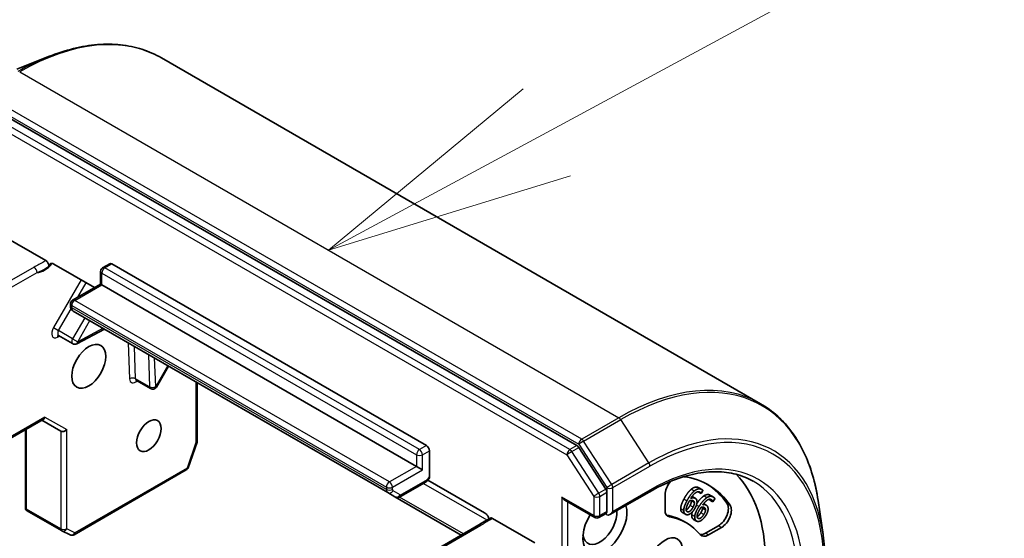
# Model space of a CAD drawing. Units: millimetres. Extents: x 0 to 12963, y 0 to 2248.
# Drawn here: x 2078 to 2142, y 908 to 942 of the extents above; entities that cross this region are included whole.
import ezdxf

# ---------------------------------------------------------------- set-up
doc = ezdxf.new("R2010")
doc.units = ezdxf.units.MM
for name, color, linetype, lineweight in [('Symbol (TK)', 100, 'Continuous', 18), ('Visible (ISO)', 7, 'Continuous', 35), ('Visible Narrow (ISO)', 7, 'Continuous', 25)]:
    doc.layers.add(name, color=color, linetype=linetype, lineweight=lineweight)

# ---------------------------------------------------------------- blocks, each defined once
blk = doc.blocks.new('バルーン37')
at = {"layer": 'Symbol (TK)', "color": 100}
for p, q in [((339.4321, 151.7773), (345.0019, 154.7866)), ((339.1945, 152.2172), (337.2326, 150.5889)), ((339.4321, 151.7773), (337.2326, 150.5889)), ((337.2326, 150.5889), (339.6698, 151.3374))]:
    blk.add_line(p, q, dxfattribs=at)

msp = doc.modelspace()

# ---------------------------------------------------------------- linework, layer by layer
at = {"layer": 'Visible (ISO)'}
for p, q in [((2077.3391, 938.6938), (2079.4209, 939.5195)), ((2086.8091, 939.4327), (2126.0624, 916.7697)), ((2114.0314, 914.0231), (2075.0158, 936.5488)), ((2076.4672, 927.75), (2079.2325, 926.1534)), ((2079.7502, 925.9227), (2082.4196, 924.3815)), ((2082.9595, 925.6788), (2083.4191, 925.9442)), ((2083.5584, 925.9304), (2104.1756, 914.027)), ((2082.8202, 924.6128), (2082.8202, 925.4376)), ((2080.9897, 923.5559), (2082.8202, 924.6128)), ((2082.9018, 924.5657), (2082.8202, 924.6128)), ((2103.519, 912.6623), (2082.9018, 924.5657)), ((2080.8504, 923.1684), (2080.8504, 923.3147)), ((2081.0282, 922.8422), (2101.6454, 910.9388)), ((2080.0713, 921.2369), (2080.9906, 920.7062)), ((2081.2597, 920.701), (2083.0777, 921.6589)), ((2086.4767, 917.8605), (2087.2717, 919.2375)), ((2085.1769, 918.2892), (2086.0961, 917.7585)), ((2089.1555, 918.1499), (2089.1555, 914.3461)), ((2073.4964, 912.5209), (2079.0598, 915.7329)), ((2078.9782, 915.6858), (2080.2098, 914.9747)), ((2077.8957, 915.0609), (2077.8957, 909.8602)), ((2089.1401, 914.2549), (2088.5587, 912.5767)), ((2104.3726, 913.6859), (2104.3726, 911.9691)), ((2115.9235, 911.1786), (2114.1575, 913.8976)), ((2088.4348, 912.4266), (2081.0833, 908.1822)), ((2103.519, 912.6623), (2103.913, 912.4349)), ((2102.4811, 910.68), (2104.043, 911.5817)), ((2104.2732, 911.7643), (2107.9839, 909.6219)), ((2101.6454, 910.9388), (2102.1097, 910.6708)), ((2115.9944, 909.7054), (2115.9944, 910.963)), ((2116.1914, 909.4975), (2118.7601, 910.9805)), ((2122.1686, 910.8783), (2121.9716, 910.9921)), ((2122.2214, 911.1421), (2122.0244, 911.2558)), ((2122.1741, 910.8758), (2122.1686, 910.8783)), ((2122.2867, 911.0867), (2122.1741, 910.8758)), ((2102.1097, 910.6708), (2106.4578, 908.1604)), ((2113.2367, 910.4452), (2115.1985, 909.3125)), ((2119.8027, 909.8105), (2119.8027, 910.784)), ((2121.7241, 910.3005), (2121.5271, 910.4142)), ((2121.7843, 910.5678), (2121.5873, 910.6816)), ((2122.9364, 910.34), (2122.7394, 910.4537)), ((2122.7442, 910.4499), (2122.7394, 910.4537)), ((2122.9412, 910.3362), (2122.7442, 910.4499)), ((2122.947, 910.662), (2122.75, 910.7757)), ((2122.9412, 910.3362), (2122.9364, 910.34)), ((2123.0703, 910.537), (2122.9412, 910.3362)), ((2130.1575, 908.1991), (2129.8317, 910.4148)), ((2077.9773, 909.8672), (2077.9037, 909.8247)), ((2080.2675, 908.4508), (2078.0091, 909.7547)), ((2115.9454, 909.5829), (2115.4771, 909.3125)), ((2121.143, 909.5206), (2120.9461, 909.6344)), ((2122.4573, 909.8173), (2122.2603, 909.931)), ((2122.493, 910.1286), (2122.3339, 910.2205)), ((2108.5016, 909.2549), (2111.2669, 907.6584)), ((2121.209, 908.9569), (2121.012, 909.0706)), ((2121.8725, 909.0744), (2121.6755, 909.1881)), ((2080.8194, 908.1743), (2080.2822, 908.4429)), ((2107.6066, 908.8236), (2103.1636, 906.2585)), ((2123.2975, 908.7663), (2122.4545, 908.2795)), ((2123.4945, 908.6526), (2122.6514, 908.1658))]:
    msp.add_line(p, q, dxfattribs=at)
for centre, start, end in [((2083.0988, 925.4376), 120, 180), ((2081.129, 923.3147), 120, 180), ((2081.1299, 920.9474), 240, 297.786314), ((2086.2354, 917.9997), 240, 330), ((2088.8769, 914.3461), 340.893395, 0), ((2088.2955, 912.6678), 300, 340.893395), ((2115.3378, 909.5538), 240, 300), ((2080.4068, 908.6921), 240, 243.435621), ((2080.944, 908.4234), 243.435621, 300)]:
    msp.add_arc(centre, 0.2786, start, end, dxfattribs=at)
for centre, major_axis, ratio, start_param, end_param in [((2083.5584, 925.7029), (-0.1393, 0.2412), 0.5773503, 5.4977871, 6.2831853), ((2078.9782, 916.0075), (0, 0.2972), 0.7174389, 3.5342917, 4.3196899), ((2080.4068, 915.1827), (-0.2574, -0.1486), 0.7174389, 0.3926991, 1.9634954), ((2104.1756, 913.7996), (0.1393, -0.2412), 0.5773503, 0.7853982, 2.3561945), ((2114.0314, 913.7957), (0.1393, -0.2412), 0.5773503, 1.6614562, 2.3561945), ((2120.4593, 911.1631), (0.4643, 0.8042), 0.5773503, 1.2408321, 2.3561945), ((2116.5197, 900.8348), (6.1286, 10.615), 0.5773503, 6.0119467, 6.5208867), ((2116.5197, 900.8348), (6.9643, 12.0625), 0.5773503, 5.4977871, 6.1302195), ((2115.7974, 911.0767), (0.1393, -0.2412), 0.5773503, 0.7853982, 1.6614562), ((2116.3227, 900.9485), (6.1286, 10.615), 0.5773503, 6.0119467, 6.267114), ((2113.2367, 910.7669), (0.197, -0.3412), 0.5773503, 4.712389, 5.4977871), ((2123.2975, 909.5245), (0.4643, 0.8042), 0.5773503, 3.9269908, 6.0119467), ((2078.1595, 909.9895), (-0.4659, 0.2583), 0.5227383, 1.297431, 1.5375105), ((2115.8631, 908.7956), (-1.0214, -1.7692), 0.5773503, 4.6558752, 8.9515794), ((2115.5348, 908.9852), (-0.7893, -1.3671), 0.5773503, 5.6357779, 8.7429389), ((2116.1914, 909.8192), (-0.197, -0.3412), 0.5773503, 0, 1.5707963), ((2120.4593, 910.1896), (-0.4643, -0.8042), 0.5773503, 5.4977871, 6.497504), ((2123.4945, 909.4107), (0.4643, 0.8042), 0.5773503, 3.9269908, 6.0119467), ((2116.1914, 909.5917), (-0.2786, 0), 0.5773503, 0.1595481, 0.7853982), ((2120.2623, 910.3033), (-0.4643, -0.8042), 0.5773503, 0.2137561, 0.2143187), ((2116.3227, 900.9485), (4.6893, 8.1221), 0.5773503, 0, 0.2143187), ((2116.5197, 900.8348), (4.6893, 8.1221), 0.5773503, 6.0688666, 6.497504), ((2122.6514, 908.924), (-0.4643, -0.8042), 0.5773503, 6.0688666, 7.0685835), ((2122.4545, 909.0377), (-0.4643, -0.8042), 0.5773503, 0.2137561, 0.7853982)]:
    msp.add_ellipse(centre, major_axis=major_axis, ratio=ratio, start_param=start_param, end_param=end_param, dxfattribs=at)
for centre, major_axis in [((2082.0482, 919.2205), (0.7893, 1.3671)), ((2085.9878, 914.6715), (-0.5708, -0.9887)), ((2119.8027, 906.5211), (-0.803, -1.3908))]:
    msp.add_ellipse(centre, major_axis=major_axis, ratio=0.5773503, dxfattribs=at)
for points, degree, knots in [([(2079.4209, 939.5195), (2079.9689, 939.7368), (2080.5126, 939.9116), (2081.5835, 940.1726), (2082.1107, 940.2588), (2083.1404, 940.3403), (2083.6428, 940.3356), (2084.6145, 940.2341), (2085.0837, 940.1374), (2085.9802, 939.8526), (2086.4073, 939.6646), (2086.8091, 939.4327)], 3, [3.29685357, 3.29685357, 3.29685357, 3.29685357, 3.42288102, 3.42288102, 3.54890847, 3.54890847, 3.67493592, 3.67493592, 3.80096337, 3.80096337, 3.92699082, 3.92699082, 3.92699082, 3.92699082]), ([(2079.2325, 926.1534), (2079.2582, 926.1386), (2079.2837, 926.118), (2079.3313, 926.0679), (2079.353, 926.0389), (2079.3895, 925.9761), (2079.4041, 925.9429), (2079.4214, 925.8857), (2079.4262, 925.8619), (2079.4306, 925.8165), (2079.4301, 925.7951), (2079.4269, 925.7756)], 3, [0, 0, 0, 0, 0.011766592, 0.011766592, 0.02352049, 0.02352049, 0.035249713, 0.035249713, 0.043804298, 0.043804298, 0.052347802, 0.052347802, 0.052347802, 0.052347802]), ([(2079.4269, 925.7756), (2079.4313, 925.8028), (2079.4388, 925.828), (2079.4636, 925.8853), (2079.4912, 925.9194), (2079.5349, 925.947), (2079.5515, 925.9544), (2079.5696, 925.9588)], 3, [0.083896394, 0.083896394, 0.083896394, 0.083896394, 0.094854307, 0.094854307, 0.114425932, 0.114425932, 0.123721287, 0.123721287, 0.123721287, 0.123721287]), ([(2079.7502, 925.9227), (2079.7106, 925.9455), (2079.6642, 925.9608), (2079.6086, 925.9648), (2079.5884, 925.9634), (2079.5696, 925.9588)], 3, [0.151444025, 0.151444025, 0.151444025, 0.151444025, 0.169518324, 0.169518324, 0.179166763, 0.179166763, 0.179166763, 0.179166763]), ([(2080.8504, 923.1684), (2080.8504, 923.1479), (2080.8518, 923.1266), (2080.8584, 923.0826), (2080.8635, 923.0598), (2080.8792, 923.0133), (2080.8897, 922.9894), (2080.9175, 922.9424), (2080.935, 922.9192), (2080.9769, 922.8768), (2081.0014, 922.8576), (2081.0282, 922.8422)], 3, [4.71238898, 4.71238898, 4.71238898, 4.71238898, 4.86946861, 4.86946861, 5.02654825, 5.02654825, 5.18362788, 5.18362788, 5.34070751, 5.34070751, 5.49778714, 5.49778714, 5.49778714, 5.49778714]), ([(2080.0713, 921.2369), (2080.0645, 921.2409), (2080.057, 921.2439), (2080.0443, 921.2474), (2080.039, 921.248), (2080.0336, 921.2482), (2080.0324, 921.248), (2080.0324, 921.248)], 3, [5.49778714, 5.49778714, 5.49778714, 5.49778714, 5.64614013, 5.64614013, 5.79449312, 5.79449312, 5.90269679, 5.90269679, 5.90269679, 5.90269679]), ([(2085.1379, 918.3004), (2085.1379, 918.3004), (2085.1413, 918.3007), (2085.1549, 918.2987), (2085.1665, 918.2952), (2085.1769, 918.2892)], 3, [6.66367382, 6.66367382, 6.66367382, 6.66367382, 6.84417659, 6.84417659, 7.06858347, 7.06858347, 7.06858347, 7.06858347]), ([(2129.8317, 910.4148), (2129.7459, 910.998), (2129.6254, 911.5563), (2129.316, 912.6143), (2129.127, 913.1139), (2128.6828, 914.0463), (2128.4275, 914.4791), (2127.8538, 915.2699), (2127.5354, 915.6279), (2126.8406, 916.2619), (2126.4642, 916.5378), (2126.0624, 916.7697)], 3, [1.72605724, 1.72605724, 1.72605724, 1.72605724, 1.85208469, 1.85208469, 1.97811214, 1.97811214, 2.10413959, 2.10413959, 2.23016704, 2.23016704, 2.35619449, 2.35619449, 2.35619449, 2.35619449]), ([(2118.7601, 910.9805), (2119.2752, 911.2779), (2119.7889, 911.5277), (2120.8002, 911.9266), (2121.2977, 912.0757), (2122.2631, 912.2709), (2122.7311, 912.317), (2123.626, 912.3071), (2124.0529, 912.2513), (2124.8574, 912.0408), (2125.235, 911.8863), (2125.5851, 911.6842)], 3, [3.14159265, 3.14159265, 3.14159265, 3.14159265, 3.29867229, 3.29867229, 3.45575192, 3.45575192, 3.61283155, 3.61283155, 3.76991118, 3.76991118, 3.92699082, 3.92699082, 3.92699082, 3.92699082]), ([(2104.3341, 911.832), (2104.3172, 911.8119), (2104.2998, 911.7923), (2104.264, 911.7545), (2104.2456, 911.7362), (2104.2077, 911.7011), (2104.1883, 911.6842), (2104.1484, 911.6521), (2104.128, 911.6368), (2104.0862, 911.6079), (2104.0648, 911.5943), (2104.043, 911.5817)], 3, [5.79205714, 5.79205714, 5.79205714, 5.79205714, 5.89028277, 5.89028277, 5.9885084, 5.9885084, 6.08673404, 6.08673404, 6.18495967, 6.18495967, 6.28318531, 6.28318531, 6.28318531, 6.28318531]), ([(2104.3726, 911.9691), (2104.3726, 911.9348), (2104.367, 911.8974), (2104.3512, 911.8572), (2104.3432, 911.8436), (2104.3339, 911.8323)], 3, [0.057419138, 0.057419138, 0.057419138, 0.057419138, 0.070994747, 0.070994747, 0.078226275, 0.078226275, 0.078226275, 0.078226275]), ([(2102.4811, 910.68), (2102.4633, 910.6697), (2102.4442, 910.6602), (2102.4028, 910.6439), (2102.3805, 910.637), (2102.3324, 910.6273), (2102.3065, 910.6245), (2102.2518, 910.6251), (2102.223, 910.6285), (2102.1653, 910.6436), (2102.1364, 910.6553), (2102.1097, 910.6708)], 3, [0, 0, 0, 0, 0.15707963, 0.15707963, 0.31415927, 0.31415927, 0.4712389, 0.4712389, 0.62831853, 0.62831853, 0.78539816, 0.78539816, 0.78539816, 0.78539816]), ([(2121.8919, 910.2374), (2121.9911, 910.382), (2122.2164, 910.6388), (2122.3419, 910.7227)], 2, [0.2375796, 0.2375796, 0.2375796, 1, 2, 2, 2]), ([(2122.3419, 910.7227), (2122.4643, 910.8052), (2122.6712, 910.8212), (2122.75, 910.7757)], 2, [0, 0, 0, 1, 1.7908833, 1.7908833, 1.7908833]), ([(2108.1645, 909.4496), (2108.1457, 909.4758), (2108.1255, 909.5006), (2108.0699, 909.5607), (2108.0235, 909.5991), (2107.9839, 909.6219)], 3, [0.123721287, 0.123721287, 0.123721287, 0.123721287, 0.133369726, 0.133369726, 0.151444025, 0.151444025, 0.151444025, 0.151444025]), ([(2115.9944, 909.7054), (2115.9944, 909.6767), (2115.9892, 909.6488), (2115.9705, 909.6053), (2115.9573, 909.5898), (2115.9454, 909.5829)], 3, [0.185147228, 0.185147228, 0.185147228, 0.185147228, 0.196528423, 0.196528423, 0.207909617, 0.207909617, 0.207909617, 0.207909617]), ([(2120.9461, 909.6344), (2120.8954, 909.6636), (2120.8319, 909.7767), (2120.8303, 909.8696)], 2, [0.1664529, 0.1664529, 0.1664529, 1, 2, 2, 2]), ([(2121.1889, 909.8069), (2121.2147, 909.8186), (2121.3412, 909.9106), (2121.4417, 910.099)], 2, [0.7240501, 0.7240501, 0.7240501, 1, 2, 2, 2]), ([(2121.9055, 909.3668), (2121.9166, 909.3718), (2122.0281, 909.4347), (2122.1434, 909.614)], 2, [0.8844462, 0.8844462, 0.8844462, 1, 2, 2, 2]), ([(2107.6066, 908.8236), (2107.652, 908.8499), (2107.6973, 908.8779), (2107.7902, 908.9368), (2107.8378, 908.9677), (2107.9369, 909.0305), (2107.9884, 909.0624), (2108.0945, 909.125), (2108.1489, 909.1557), (2108.258, 909.2147), (2108.3126, 909.2431), (2108.3656, 909.2707)], 3, [0, 0, 0, 0, 0.02305156, 0.02305156, 0.04610312, 0.04610312, 0.06915468, 0.06915468, 0.09220624, 0.09220624, 0.11525781, 0.11525781, 0.11525781, 0.11525781]), ([(2108.1645, 909.4496), (2108.1825, 909.4243), (2108.1992, 909.3976), (2108.2382, 909.3279), (2108.2618, 909.2739), (2108.2781, 909.2251)], 3, [-0.123721287, -0.123721287, -0.123721287, -0.123721287, -0.114425932, -0.114425932, -0.097912632, -0.097912632, -0.097912632, -0.097912632]), ([(2108.3656, 909.2707), (2108.3746, 909.2754), (2108.3844, 909.2786), (2108.4107, 909.283), (2108.4279, 909.2821), (2108.4641, 909.2735), (2108.4828, 909.2658), (2108.5016, 909.2549)], 3, [0.029454785, 0.029454785, 0.029454785, 0.029454785, 0.035145835, 0.035145835, 0.043752672, 0.043752672, 0.05234509, 0.05234509, 0.05234509, 0.05234509]), ([(2130.1575, 908.1991), (2130.1762, 908.0721), (2130.193, 907.9438), (2130.2229, 907.6847), (2130.236, 907.5538), (2130.2584, 907.2898), (2130.2677, 907.1565), (2130.2827, 906.8877), (2130.2883, 906.7522), (2130.2958, 906.4789), (2130.2976, 906.3412), (2130.2976, 906.2025)], 3, [4.55712806, 4.55712806, 4.55712806, 4.55712806, 4.58818025, 4.58818025, 4.61923243, 4.61923243, 4.65028461, 4.65028461, 4.6813368, 4.6813368, 4.71238898, 4.71238898, 4.71238898, 4.71238898])]:
    msp.add_open_spline(points, degree=degree, knots=knots, dxfattribs=at)
for points, degree in [([(2121.0449, 910.5231), (2121.1589, 910.7367), (2121.3947, 911.0565), (2121.5174, 911.1591)], 2), ([(2121.2419, 910.4094), (2121.3559, 910.6229), (2121.5916, 910.9428), (2121.7144, 911.0454)], 2), ([(2122.0687, 910.9777), (2121.9464, 911.0329), (2121.6489, 910.8248), (2121.4903, 910.5607)], 2), ([(2121.5174, 911.1591), (2121.6372, 911.2597), (2121.88, 911.323), (2121.9905, 911.2732)], 2), ([(2121.7144, 911.0454), (2121.8342, 911.146), (2122.077, 911.2093), (2122.1874, 911.1594)], 2), ([(2121.9716, 910.9921), (2121.9707, 910.9943), (2121.9697, 910.9965)], 2), ([(2121.9905, 911.2732), (2122.0085, 911.265), (2122.0244, 911.2558)], 2), ([(2122.1686, 910.8783), (2122.1588, 910.9025), (2122.1069, 910.9605), (2122.0687, 910.9777)], 2), ([(2122.1874, 911.1594), (2122.22, 911.1447), (2122.2716, 911.1083), (2122.2867, 911.0867)], 2), ([(2120.8303, 909.8696), (2120.8268, 909.9814), (2120.9289, 910.3056), (2121.0449, 910.5231)], 2), ([(2121.0272, 909.7559), (2121.0238, 909.8677), (2121.1258, 910.1919), (2121.2419, 910.4094)], 2), ([(2121.1876, 909.8366), (2121.1865, 909.9046), (2121.2578, 910.1307), (2121.3484, 910.3005)], 2), ([(2121.3484, 910.3005), (2121.3668, 910.335), (2121.3925, 910.3793), (2121.406, 910.4028)], 2), ([(2121.406, 910.4028), (2121.4715, 910.4276), (2121.5829, 910.435), (2121.629, 910.4142)], 2), ([(2121.4417, 910.099), (2121.4955, 910.1998), (2121.5366, 910.3507), (2121.5271, 910.4142)], 2), ([(2121.4903, 910.5607), (2121.5662, 910.5939), (2121.6966, 910.6091), (2121.7554, 910.5826)], 2), ([(2121.5271, 910.4142), (2121.5257, 910.423), (2121.5235, 910.431)], 2), ([(2121.5734, 910.6891), (2121.5806, 910.6854), (2121.5873, 910.6816)], 2), ([(2121.629, 910.4142), (2121.6632, 910.3987), (2121.7163, 910.3468), (2121.7241, 910.3005)], 2), ([(2121.7241, 910.3005), (2121.7336, 910.237), (2121.6925, 910.086), (2121.6387, 909.9852)], 2), ([(2121.7554, 910.5826), (2121.8126, 910.5568), (2121.8779, 910.4796), (2121.8936, 910.4001)], 2), ([(2121.8936, 910.4001), (2121.9116, 910.3081), (2121.8522, 910.0749), (2121.7772, 909.9343)], 2), ([(2122.0269, 910.0303), (2122.1577, 910.2337), (2122.4134, 910.5251), (2122.5388, 910.609)], 2), ([(2122.8566, 910.4655), (2122.7507, 910.5488), (2122.4518, 910.3883), (2122.2737, 910.1405)], 2), ([(2122.5388, 910.609), (2122.6612, 910.6914), (2122.8923, 910.7094), (2122.9879, 910.6342)], 2), ([(2122.7394, 910.4537), (2122.7342, 910.4773), (2122.7186, 910.5071)], 2), ([(2122.9364, 910.34), (2122.9303, 910.3676), (2122.8896, 910.4395), (2122.8566, 910.4655)], 2), ([(2122.9879, 910.6342), (2123.0161, 910.612), (2123.0591, 910.563), (2123.0703, 910.537)], 2), ([(2077.8957, 909.8602), (2077.8957, 909.848), (2077.8986, 909.8349), (2077.9037, 909.8247)], 3), ([(2121.1641, 909.5098), (2121.0982, 909.5396), (2121.0289, 909.663), (2121.0272, 909.7559)], 2), ([(2121.2605, 909.6885), (2121.2263, 909.7039), (2121.1878, 909.7723), (2121.1876, 909.8366)], 2), ([(2121.6387, 909.9852), (2121.5382, 909.7969), (2121.3399, 909.6527), (2121.2605, 909.6885)], 2), ([(2121.7772, 909.9343), (2121.7099, 909.8083), (2121.5459, 909.6174), (2121.4656, 909.5647)], 2), ([(2121.5531, 909.4946), (2121.56, 909.5744), (2121.5922, 909.6732)], 2), ([(2121.75, 909.3809), (2121.7604, 909.5001), (2121.8937, 909.8232), (2122.0269, 910.0303)], 2), ([(2121.9074, 909.434), (2121.9146, 909.5063), (2122.0077, 909.7316), (2122.1117, 909.8933)], 2), ([(2122.1117, 909.8933), (2122.1328, 909.9261), (2122.1618, 909.968), (2122.1771, 909.9902)], 2), ([(2122.1434, 909.614), (2122.2052, 909.71), (2122.2613, 909.8617), (2122.2603, 909.931)], 2), ([(2122.1771, 909.9902), (2122.2403, 910.0032), (2122.3437, 909.9884), (2122.3836, 909.957)], 2), ([(2122.2603, 909.931), (2122.2591, 909.9699), (2122.2463, 909.9984)], 2), ([(2122.2737, 910.1405), (2122.3476, 910.1603), (2122.4694, 910.1501), (2122.5203, 910.11)], 2), ([(2122.4573, 909.8173), (2122.4583, 909.748), (2122.4022, 909.5963), (2122.3404, 909.5003)], 2), ([(2122.3836, 909.957), (2122.4132, 909.9338), (2122.4557, 909.868), (2122.4573, 909.8173)], 2), ([(2122.6253, 909.8886), (2122.6307, 909.7874), (2122.5477, 909.5522), (2122.4616, 909.4183)], 2), ([(2122.5203, 910.11), (2122.5698, 910.0711), (2122.6205, 909.9761), (2122.6253, 909.8886)], 2), ([(2121.4656, 909.5647), (2121.3815, 909.5089), (2121.2301, 909.4801), (2121.1641, 909.5098)], 2), ([(2121.6491, 909.2061), (2121.592, 909.251), (2121.5433, 909.3958), (2121.5531, 909.4946)], 2), ([(2121.6755, 909.1881), (2121.6619, 909.196), (2121.6491, 909.2061)], 2), ([(2121.8461, 909.0923), (2121.789, 909.1372), (2121.7403, 909.2821), (2121.75, 909.3809)], 2), ([(2122.1301, 909.0895), (2122.046, 909.0473), (2121.9032, 909.0474), (2121.8461, 909.0923)], 2), ([(2121.9564, 909.2623), (2121.9269, 909.2855), (2121.8998, 909.3658), (2121.9074, 909.434)], 2), ([(2122.3404, 909.5003), (2122.2251, 909.321), (2122.0252, 909.2082), (2121.9564, 909.2623)], 2), ([(2122.4616, 909.4183), (2122.3845, 909.2983), (2122.2104, 909.1291), (2122.1301, 909.0895)], 2)]:
    msp.add_open_spline(points, degree=degree, dxfattribs=at)
at = {"layer": 'Visible Narrow (ISO)'}
for p, q in [((2077.5234, 938.5128), (2116.7767, 915.8499)), ((2074.897, 936.769), (2114.1503, 914.1061)), ((2114.3473, 914.4473), (2075.094, 937.1102)), ((2113.5718, 913.7577), (2074.5562, 936.2834)), ((2074.3592, 935.9422), (2113.3748, 913.4166)), ((2078.4615, 925.7171), (2074.0186, 923.152)), ((2083.0988, 925.665), (2083.5584, 925.9304)), ((2074.2156, 922.8108), (2078.6585, 925.376)), ((2082.9018, 924.5657), (2082.9018, 925.3238)), ((2082.9018, 925.3238), (2103.519, 913.4205)), ((2103.716, 913.7617), (2083.0988, 925.665)), ((2081.5445, 924.8867), (2079.7351, 921.7527)), ((2081.129, 923.5421), (2082.9018, 924.5657)), ((2081.3419, 923.7593), (2081.8808, 924.6926)), ((2080.932, 923.0547), (2080.932, 923.201)), ((2080.932, 923.201), (2101.5492, 911.2976)), ((2101.7462, 911.6388), (2081.129, 923.5421)), ((2080.0713, 921.5586), (2080.8939, 922.9833)), ((2101.5492, 911.1514), (2080.932, 923.0547)), ((2081.7856, 922.4049), (2080.9906, 921.0278)), ((2081.3268, 920.8337), (2082.1219, 922.2107)), ((2079.7351, 921.7527), (2080.0713, 921.5586)), ((2079.9965, 921.1275), (2080.1347, 921.2003)), ((2080.9906, 921.0278), (2080.0713, 921.5586)), ((2082.9895, 921.7098), (2081.3268, 920.8337)), ((2080.9906, 921.0278), (2081.3268, 920.8337)), ((2084.6343, 920.7602), (2084.7256, 918.3971)), ((2085.1194, 918.4069), (2085.0374, 920.5274)), ((2085.9566, 919.9967), (2086.0386, 917.8762)), ((2086.4324, 917.886), (2086.3598, 919.764)), ((2087.2274, 919.263), (2086.4324, 917.886)), ((2086.0386, 917.8762), (2085.1194, 918.4069)), ((2089.0739, 918.197), (2089.0739, 914.2324)), ((2086.4324, 917.886), (2086.4767, 917.8605)), ((2079.1751, 915.8938), (2073.5541, 912.6484)), ((2079.1751, 915.8938), (2080.6037, 915.069)), ((2116.7767, 915.8499), (2114.3473, 914.4473)), ((2114.4734, 914.3218), (2116.9028, 915.7244)), ((2118.7469, 912.8852), (2116.9028, 915.7244)), ((2077.9773, 909.8672), (2077.9773, 915.108)), ((2080.2098, 914.9747), (2080.2098, 908.5783)), ((2080.6037, 908.5783), (2080.6037, 915.069)), ((2089.0739, 914.2324), (2088.4925, 912.5541)), ((2114.1503, 914.1061), (2115.9944, 911.2669)), ((2116.3175, 911.4825), (2114.4734, 914.3218)), ((2104.1756, 914.027), (2103.716, 913.7617)), ((2103.913, 913.4205), (2104.3726, 913.6859)), ((2114.0314, 914.0231), (2113.5718, 913.7577)), ((2113.6979, 913.6322), (2114.1575, 913.8976)), ((2115.4639, 910.9133), (2113.6979, 913.6322)), ((2103.519, 913.4205), (2103.519, 912.6623)), ((2103.913, 912.4349), (2103.913, 913.4205)), ((2113.3748, 913.4166), (2115.1408, 910.6976)), ((2118.7469, 912.8852), (2116.3175, 911.4825)), ((2088.4925, 912.5541), (2081.141, 908.3097)), ((2103.519, 912.6623), (2101.7462, 911.6388)), ((2101.9432, 911.2976), (2103.913, 912.4349)), ((2116.3884, 911.2669), (2118.8178, 912.6695)), ((2104.1006, 911.7092), (2102.5388, 910.8075)), ((2103.9853, 911.5484), (2108.1394, 909.15)), ((2101.5492, 911.2976), (2101.5492, 911.1514)), ((2101.9432, 911.1514), (2101.9432, 911.2976)), ((2102.446, 910.7983), (2101.9817, 911.0663)), ((2115.9235, 911.1786), (2115.4639, 910.9133)), ((2115.5348, 910.6976), (2115.9944, 910.963)), ((2115.9944, 911.2669), (2115.9944, 910.963)), ((2116.3884, 909.7054), (2116.3884, 911.2669)), ((2118.8178, 911.1081), (2116.3884, 909.7054)), ((2121.7144, 911.0454), (2121.5174, 911.1591)), ((2122.1874, 911.1594), (2121.9905, 911.2732)), ((2106.5938, 908.2389), (2102.4178, 910.6499)), ((2115.1408, 909.4401), (2113.0397, 910.6531)), ((2113.0397, 910.6531), (2113.0397, 899.9055)), ((2113.4337, 899.9055), (2113.4337, 910.3315)), ((2115.1408, 910.6976), (2115.1408, 909.4401)), ((2115.5348, 909.4401), (2115.5348, 910.6976)), ((2121.2419, 910.4094), (2121.0449, 910.5231)), ((2121.7554, 910.5826), (2121.5727, 910.688)), ((2122.5388, 910.609), (2122.3419, 910.7227)), ((2122.8566, 910.4655), (2122.8044, 910.4956)), ((2124.0662, 910.1137), (2123.8692, 910.2274)), ((2080.2098, 908.5783), (2077.9773, 909.8672)), ((2115.9944, 909.7054), (2115.5348, 909.4401)), ((2121.0272, 909.7559), (2120.8303, 909.8696)), ((2121.2605, 909.6885), (2121.2404, 909.7001)), ((2121.6387, 909.9852), (2121.4417, 910.099)), ((2122.0269, 910.0303), (2121.8621, 910.1255)), ((2122.3404, 909.5003), (2122.1434, 909.614)), ((2122.3836, 909.957), (2122.3369, 909.984)), ((2120.1044, 909.3468), (2119.9074, 909.4606)), ((2121.75, 909.3809), (2121.5531, 909.4946)), ((2121.8461, 909.0923), (2121.6491, 909.2061)), ((2081.141, 908.3097), (2080.6037, 908.5783)), ((2103.3029, 906.2447), (2107.7459, 908.8098)), ((2123.4945, 908.6526), (2123.2975, 908.7663)), ((2122.6514, 908.1658), (2122.4545, 908.2795))]:
    msp.add_line(p, q, dxfattribs=at)
for centre, major_axis, ratio, start_param, end_param in [((2077.5234, 923.3493), (9.2857, 16.0833), 0.5773503, 0, 0.7853982), ((2077.3973, 923.4221), (-9.2534, -16.0274), 0.5773503, 3.7717299, 3.9269908), ((2078.4615, 925.4897), (-0.1393, 0.2412), 0.5773503, 3.9269908, 5.4977871), ((2079.1499, 926.6453), (-0.6964, -1.2062), 0.5773503, 0.2630833, 1.3232491), ((2083.0988, 925.4376), (-0.2786, 0), 0.5773503, 0, 0.7853982), ((2083.0988, 925.4376), (0.1393, 0.2412), 0.5773503, 0.7853982, 2.3561945), ((2083.0988, 925.4376), (-0.1393, 0.2412), 0.5773503, 5.4977871, 6.2831853), ((2081.129, 923.3147), (-0.2786, 0), 0.5773503, 0, 0.7853982), ((2081.129, 923.1684), (-0.2786, 0), 0.5773503, 0, 0.7853982), ((2081.129, 923.3147), (0.1393, 0.2412), 0.5773503, 0.7853982, 2.3561945), ((2081.129, 923.3147), (-0.1393, 0.2412), 0.5773503, 5.4977871, 6.2831853), ((2081.2603, 923.2442), (-0.2321, -0.4021), 0.5773503, 5.4977871, 6.2831853), ((2080.0136, 921.5919), (-0.2786, -0.4825), 0.5773503, 4.712389, 7.0249502), ((2080.2106, 921.4781), (-0.1393, -0.2412), 0.5773503, 4.712389, 6.2831853), ((2080.1934, 921.0138), (-0.1299, 0.2465), 0.6019844, 0.138116, 0.8081878), ((2081.1299, 920.9474), (-0.1393, -0.2412), 0.5773503, 4.712389, 6.2831853), ((2081.1299, 920.9474), (0.1299, -0.2465), 0.6019844, 0, 0.8081878), ((2116.9028, 900.6136), (9.2534, 16.0274), 0.5773503, 5.6530481, 7.0685835), ((2084.9226, 918.2834), (0.2784, 0.0108), 0.6019844, 0.7626086, 2.3334049), ((2085.1192, 918.6442), (-0.2786, -0.4825), 0.5773503, 5.5414204, 7.3303829), ((2085.3162, 918.5305), (-0.1393, -0.2412), 0.5773503, 5.5414204, 6.2831853), ((2116.7767, 900.6864), (9.2857, 16.0833), 0.5773503, 0, 0.7853982), ((2086.2354, 917.9997), (-0.2784, -0.0108), 0.6019844, 0.7626086, 2.3334049), ((2086.2354, 917.9997), (-0.1393, -0.2412), 0.5773503, 5.5414204, 6.2831853), ((2118.7469, 899.5489), (8.1668, 14.1453), 0.5773503, 5.6530481, 7.0685835), ((2116.7767, 915.6225), (0.1393, -0.2412), 0.5773503, 1.6614562, 2.3561945), ((2088.8769, 914.3461), (0.2786, 0), 0.5773503, 5.4977871, 6.2831853), ((2088.8769, 914.3461), (0.2632, -0.0912), 0.2581989, 5.642663, 6.2831853), ((2114.3473, 914.2198), (0.1393, 0.2412), 0.5773503, 0.7853982, 2.3561945), ((2114.3473, 914.2198), (-0.2336, -0.1517), 0.0739221, 4.094968, 5.6657643), ((2114.3473, 914.2198), (-0.1393, 0.2412), 0.5773503, 4.8030489, 5.4977871), ((2118.8178, 899.508), (8.0598, 13.9599), 0.5773503, 5.4977871, 7.0685835), ((2118.8178, 899.508), (7.1036, 12.3037), 0.5773503, 5.4977871, 7.0685835), ((2103.716, 913.5342), (-0.1393, -0.2412), 0.5773503, 3.9269908, 5.4977871), ((2103.716, 913.5342), (0.1393, -0.2412), 0.5773503, 0.7853982, 2.3561945), ((2113.5718, 913.5303), (0.1393, 0.2412), 0.5773503, 0.7853982, 2.3561945), ((2113.5718, 913.5303), (-0.2336, -0.1517), 0.0739221, 4.094968, 5.6657643), ((2113.5718, 913.5303), (-0.1393, 0.2412), 0.5773503, 4.8030489, 5.4977871), ((2103.716, 913.5342), (-0.2786, 0), 0.5773503, 0.7853982, 2.3561945), ((2118.6208, 912.7832), (-0.1393, 0.2412), 0.5773503, 3.9269908, 4.8030489), ((2088.2955, 912.6678), (0.1393, -0.2412), 0.5773503, 0, 0.7853982), ((2088.2955, 912.6678), (0.2632, -0.0912), 0.2581989, 5.642663, 6.2831853), ((2101.7462, 911.4113), (-0.1393, -0.2412), 0.5773503, 3.9269908, 5.4977871), ((2101.7462, 911.4113), (0.1393, -0.2412), 0.5773503, 0.7853982, 2.3561945), ((2103.9037, 911.8229), (0.1393, -0.2412), 0.5773503, 0, 0.7853982), ((2104.1006, 912.2399), (-0.325, -0.5629), 0.5773503, 0.7853982, 1.4186059), ((2118.6208, 899.6217), (6.9643, 12.0625), 0.5773503, 5.4977871, 6.2831853), ((2101.7462, 911.4113), (-0.2786, 0), 0.5773503, 0.7853982, 2.3561945), ((2101.8775, 911.3409), (-0.2321, -0.4021), 0.5773503, 5.4977871, 6.2831853), ((2101.7462, 911.2651), (-0.2786, 0), 0.5773503, 0.7853982, 2.3561945), ((2101.7847, 911.1801), (-0.1393, -0.2412), 0.8164966, 0, 1.5707963), ((2102.0745, 911.2272), (-0.0929, -0.1608), 0.5773503, 5.4977871, 6.2831853), ((2115.3378, 910.8113), (0.2336, 0.1517), 0.0739221, 0.9533753, 2.5241717), ((2115.3378, 910.8113), (-0.1393, 0.2412), 0.5773503, 3.9269908, 4.8030489), ((2116.1914, 911.3806), (0.2336, 0.1517), 0.0739221, 0.9533753, 2.5241717), ((2116.1914, 911.3806), (-0.2786, 0), 0.5773503, 0.7853982, 2.3561945), ((2116.1914, 911.3806), (-0.1393, 0.2412), 0.5773503, 3.9269908, 4.8030489), ((2118.6208, 911.2218), (0.1393, -0.2412), 0.5773503, 0, 0.7853982), ((2102.249, 910.912), (-0.1393, -0.2412), 0.8164966, 0, 1.5707963), ((2102.5388, 910.9591), (-0.0929, -0.1608), 0.5773503, 0, 0.7853982), ((2102.3418, 910.9212), (0.1393, -0.2412), 0.5773503, 0, 0.7853982), ((2115.3378, 910.8113), (-0.2786, 0), 0.5773503, 0.7853982, 2.3561945), ((2115.3378, 909.5538), (-0.2786, 0), 0.5773503, 0.7853982, 2.3561945), ((2115.3378, 909.5538), (-0.1393, -0.2412), 0.5773503, 5.4977871, 6.2831853), ((2115.3378, 909.5538), (0.1393, -0.2412), 0.5773503, 0, 0.7853982), ((2080.4068, 908.6921), (-0.1393, -0.2412), 0.5773503, 5.4977871, 6.2831853), ((2080.4068, 908.6921), (-0.2786, 0), 0.5773503, 0.7853982, 2.3561945), ((2080.4068, 908.6921), (-0.1246, -0.2492), 0.8160066, 0, 1.5218466), ((2080.944, 908.4234), (-0.1246, -0.2492), 0.8160066, 0, 1.5218466), ((2080.944, 908.4234), (0.1393, -0.2412), 0.5773503, 0, 0.7853982), ((2107.7459, 908.5824), (-0.1393, 0.2412), 0.5773503, 5.4977871, 6.2831853)]:
    msp.add_ellipse(centre, major_axis=major_axis, ratio=ratio, start_param=start_param, end_param=end_param, dxfattribs=at)
for points, knots in [([(2079.2325, 926.1534), (2079.1911, 926.1269), (2079.15, 926.1006), (2078.9053, 925.9481), (2078.6726, 925.839), (2078.4615, 925.7171)], [-0.11633822, -0.11633822, -0.11633822, -0.11633822, -0.09642857, -0.09642857, 0, 0, 0, 0]), ([(2078.6585, 925.376), (2078.8499, 925.4469), (2079.0929, 925.543), (2079.3481, 925.7173), (2079.3881, 925.7463), (2079.4269, 925.7756)], [0, 0, 0, 0, 0.09642857, 0.09642857, 0.11479384, 0.11479384, 0.11479384, 0.11479384]), ([(2107.7459, 908.8098), (2107.9569, 908.9317), (2108.1458, 909.066), (2108.41, 909.2073), (2108.4557, 909.231), (2108.5016, 909.2549)], [0, 0, 0, 0, 0.09642857, 0.09642857, 0.11633822, 0.11633822, 0.11633822, 0.11633822])]:
    msp.add_open_spline(points, degree=3, knots=knots, dxfattribs=at)

# ---------------------------------------------------------------- block references
at = {"layer": 'Symbol (TK)', "xscale": 6.5, "yscale": 6.5, "zscale": 6.5}
msp.add_blockref('バルーン37', (-94.25, -52), dxfattribs=at)

doc.saveas('drawing.dxf')
